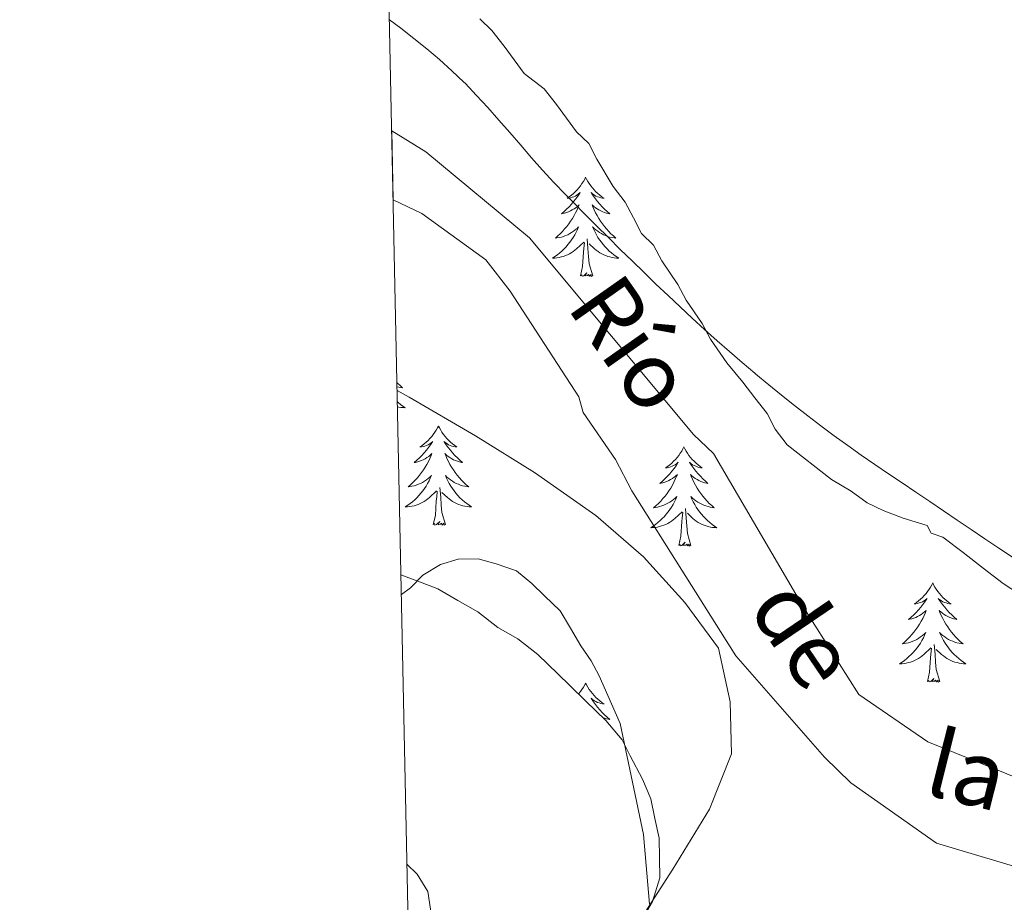
# Model space of a CAD drawing. Units: metres. Extents: x 644479 to 648996, y 4711034 to 4714098.
# Drawn here: x 645359 to 645478, y 4711527 to 4711634 of the extents above; entities that cross this region are included whole.
import ezdxf
from ezdxf.enums import TextEntityAlignment as Align

# ---------------------------------------------------------------- set-up
doc = ezdxf.new("R2010")
doc.units = ezdxf.units.M
doc.header["$MEASUREMENT"] = 0
doc.linetypes.add('TRAZOSX2', pattern=[1.5, 1, -0.5])
for name, color, linetype, lineweight in [('Level 1', 19, 'Continuous', 0), ('Level 11', 142, 'TRAZOSX2', 13), ('Level 35', 92, 'Continuous', 0), ('Level 36', 92, 'Continuous', 0), ('Level 43', 142, 'Continuous', 0), ('Level 5', 36, 'Continuous', 0), ('Level 51', 5, 'Continuous', 13), ('Level 61', 19, 'Continuous', 0)]:
    doc.layers.add(name, color=color, linetype=linetype, lineweight=lineweight)
doc.styles.add('Arial', font='ARIAL.TTF', dxfattribs={"height": 0.2})

msp = doc.modelspace()

# ---------------------------------------------------------------- linework, layer by layer
at = {"layer": 'Level 1', "color": 19, "linetype": 'Continuous', "lineweight": 0, "ltscale": 0.5}
msp.add_polyline3d([(645404.66, 4711588.92, 426.91), (645406.11, 4711588.13, 427.13), (645414.1, 4711583.48, 428.38), (645421.2, 4711579.06, 428), (645428.57, 4711573.88, 427.67), (645434.28, 4711568.92, 427.3), (645439.24, 4711563.44, 427.01), (645443.3, 4711557.93, 426.9), (645444.72, 4711551.48, 427.5), (645444.87, 4711545.25, 428.2), (645442.22, 4711538.58, 428.81), (645437.81, 4711531.36, 429.59), (645434.49, 4711526.2, 430.08)], dxfattribs=at)
at = {"layer": 'Level 11', "color": 142, "linetype": 'Continuous', "lineweight": 13}
for points in [[(645404.02, 4711620.14, 426.61), (645408.12, 4711617.6, 426.61), (645420.59, 4711607.28, 426.61), (645440.32, 4711583.63, 426.61), (645442.7, 4711581.33, 426.61), (645453.56, 4711562.79, 426.61), (645460.18, 4711552.37, 426.61), (645468.47, 4711546.66, 426.61), (645479.67, 4711542.17, 426.61), (645491.43, 4711538.87, 426.61), (645511.42, 4711533.95, 426.61), (645523.24, 4711527.13, 426.61), (645534.49, 4711519.72, 426.61), (645546.37, 4711509.97, 426.61), (645555.31, 4711500.76, 426.61), (645560.04, 4711497.92, 426.61), (645564.13, 4711497.99, 426.61), (645580.48, 4711500.62, 426.61), (645596.24, 4711502.65, 426.61), (645604.47, 4711501.03, 426.61), (645606.82, 4711499.68, 426.61)], [(645404.19, 4711611.86, 426.61), (645407.63, 4711610.21, 426.61), (645415.33, 4711604.63, 426.61), (645418.24, 4711600.87, 426.61), (645426.53, 4711588.17, 426.61), (645427.04, 4711586.28, 426.61), (645430.93, 4711580.64, 426.61), (645432.89, 4711576.87, 426.61), (645445.38, 4711557.01, 426.61), (645456.04, 4711544.83, 426.61), (645459.23, 4711541.74, 426.61), (645469.52, 4711534.49, 426.61), (645487.1, 4711529.26, 426.61)]]:
    msp.add_polyline3d(points, dxfattribs=at)
at = {"layer": 'Level 35', "color": 92, "linetype": 'Continuous', "lineweight": 0, "ltscale": 0.5}
for points in [[(645414.62, 4711633.62, 433.36), (645416.07, 4711632.21, 433.36), (645417.52, 4711630.33, 433.36), (645419.96, 4711627.05, 433.36), (645422.36, 4711625.18, 433.36), (645423.82, 4711623.31, 433.36), (645426.25, 4711620.02, 433.6), (645427.7, 4711618.62, 433.6), (645428.68, 4711616.73, 433.6), (645430.63, 4711613.43, 433.84), (645432.09, 4711611.56, 433.84), (645433.07, 4711609.67, 433.84), (645434.05, 4711607.79, 434.09), (645435.5, 4711606.38, 434.09), (645436.48, 4711604.5, 434.09), (645438.43, 4711601.68, 434.09), (645439.41, 4711599.79, 434.09), (645441.36, 4711596.97, 434.09), (645442.34, 4711595.08, 434.09), (645444.29, 4711592.26, 434.09), (645446.23, 4711589.92, 434.09), (645447.69, 4711588.04, 434.09), (645449.14, 4711586.16, 434.09), (645450.12, 4711584.28, 434.09), (645451.58, 4711582.4, 434.09), (645456.88, 4711578.21, 434.09), (645459.28, 4711576.82, 434.09), (645461.2, 4711575.43, 434.09), (645463.12, 4711574.51, 434.09), (645465.51, 4711573.59, 434.33), (645468.38, 4711572.69, 434.57), (645468.87, 4711571.75, 434.57), (645470.3, 4711571.29, 434.57), (645472.71, 4711569.43, 434.57), (645475.12, 4711567.57, 434.57), (645477.52, 4711565.71, 434.57), (645480.41, 4711563.85, 434.57)], [(645433.97, 4711525.07, 437.98), (645435.36, 4711527.47, 437.98), (645436.26, 4711530.33, 437.98), (645436.23, 4711532.71, 437.98), (645436.19, 4711535.09, 437.98), (645435.67, 4711537.46, 437.98), (645435.16, 4711539.82, 437.98), (645434.17, 4711542.18, 437.74), (645432.7, 4711545.01, 437.74), (645431.72, 4711546.9, 437.49), (645429.78, 4711549.24, 437.49), (645427.36, 4711551.58, 437.49), (645425.43, 4711553.45, 437.49), (645423.98, 4711554.85, 437.49), (645421.57, 4711557.19, 437.74), (645419.16, 4711559.05, 437.74), (645416.76, 4711560.44, 437.74), (645414.35, 4711562.3, 437.74), (645411.95, 4711563.69, 437.74), (645409.55, 4711565.08, 437.74), (645407.16, 4711565.99, 437.74), (645405.13, 4711566.76, 437.74)]]:
    msp.add_polyline3d(points, dxfattribs=at)
at = {"layer": 'Level 36', "color": 92, "linetype": 'Continuous', "lineweight": 0}
for points in [[(645463.73, 4711578.92, 429.82), (645462.12, 4711580.01, 429.82), (645460.48, 4711581.14, 429.81), (645458.84, 4711582.3, 429.78), (645457.23, 4711583.47, 429.73), (645455.63, 4711584.67, 429.68), (645454.04, 4711585.88, 429.62), (645452.46, 4711587.11, 429.57), (645450.9, 4711588.36, 429.52), (645449.34, 4711589.62, 429.47), (645447.8, 4711590.9, 429.45), (645447.68, 4711590.99, 429.44), (645446.15, 4711592.28, 429.43), (645444.63, 4711593.59, 429.41), (645443.13, 4711594.91, 429.39), (645441.64, 4711596.25, 429.38), (645440.16, 4711597.6, 429.36), (645438.69, 4711598.96, 429.34), (645437.24, 4711600.33, 429.33), (645435.79, 4711601.7, 429.31), (645434.35, 4711603.09, 429.3), (645432.92, 4711604.49, 429.28), (645431.49, 4711605.89, 429.26), (645430.07, 4711607.3, 429.25), (645428.65, 4711608.71, 429.23), (645427.24, 4711610.13, 429.22), (645425.83, 4711611.55, 429.21), (645424.9, 4711612.49, 429.2), (645423.51, 4711613.93, 429.18), (645422.16, 4711615.4, 429.17), (645420.83, 4711616.9, 429.15), (645419.52, 4711618.41, 429.14), (645418.21, 4711619.92, 429.12), (645416.9, 4711621.43, 429.11), (645415.58, 4711622.93, 429.1), (645414.22, 4711624.4, 429.08), (645412.83, 4711625.85, 429.07), (645412.7, 4711625.98, 429.07), (645411.26, 4711627.37, 429.06), (645409.77, 4711628.71, 429.06), (645408.25, 4711629.99, 429.05), (645406.69, 4711631.24, 429.05), (645405.1, 4711632.47, 429.05), (645403.74, 4711633.48, 429.04)], [(645427.33, 4711614.55, 0.01), (645427.22, 4711614.33, 0.01), (645427.06, 4711614.06, 0.01), (645426.89, 4711613.79, 0.01), (645426.71, 4711613.53, 0.01), (645426.52, 4711613.29, 0.01), (645426.31, 4711613.05, 0.01), (645426.09, 4711612.82, 0.01), (645425.86, 4711612.61, 0.01), (645425.62, 4711612.4, 0.01), (645425.37, 4711612.21, 0.01), (645425.11, 4711612.03, 0.01), (645425.31, 4711612.06, 0.01), (645425.51, 4711612.1, 0.01), (645425.71, 4711612.15, 0.01), (645425.91, 4711612.22, 0.01), (645426.1, 4711612.3, 0.01), (645426.28, 4711612.4, 0.01), (645426.45, 4711612.52, 0.01), (645426.66, 4711612.71, 0.01), (645426.62, 4711612.64, 0.01), (645426.38, 4711612.3, 0.01), (645426.14, 4711611.96, 0.01), (645425.89, 4711611.63, 0.01), (645425.62, 4711611.32, 0.01), (645425.34, 4711611.01, 0.01), (645425.05, 4711610.72, 0.01), (645424.74, 4711610.44, 0.01), (645424.43, 4711610.16, 0.01), (645424.55, 4711610.19, 0.01), (645424.8, 4711610.25, 0.01), (645425.04, 4711610.32, 0.01), (645425.28, 4711610.41, 0.01), (645425.51, 4711610.51, 0.01), (645425.73, 4711610.63, 0.01), (645425.95, 4711610.76, 0.01), (645426.16, 4711610.9, 0.01), (645426.35, 4711611.06, 0.01), (645426.54, 4711611.23, 0.01), (645426.45, 4711611.01, 0.01), (645426.3, 4711610.65, 0.01), (645426.12, 4711610.29, 0.01), (645425.94, 4711609.95, 0.01), (645425.74, 4711609.61, 0.01), (645425.53, 4711609.28, 0.01), (645425.3, 4711608.95, 0.01), (645425.06, 4711608.64, 0.01), (645424.81, 4711608.34, 0.01), (645424.55, 4711608.05, 0.01), (645424.27, 4711607.77, 0.01), (645423.98, 4711607.5, 0.01), (645423.69, 4711607.24, 0.01), (645423.88, 4711607.26, 0.01), (645424.15, 4711607.31, 0.01), (645424.41, 4711607.37, 0.01), (645424.67, 4711607.45, 0.01), (645424.93, 4711607.55, 0.01), (645425.18, 4711607.65, 0.01), (645425.42, 4711607.78, 0.01), (645425.65, 4711607.92, 0.01), (645425.88, 4711608.06, 0.01), (645426.09, 4711608.23, 0.01), (645426.3, 4711608.4, 0.01), (645426.49, 4711608.59, 0.01), (645426.35, 4711608.27, 0.01), (645426.2, 4711607.94, 0.01), (645426.03, 4711607.63, 0.01), (645425.84, 4711607.33, 0.01), (645425.65, 4711607.03, 0.01), (645425.44, 4711606.74, 0.01), (645425.21, 4711606.46, 0.01), (645424.98, 4711606.2, 0.01), (645424.73, 4711605.94, 0.01), (645424.48, 4711605.69, 0.01), (645424.21, 4711605.46, 0.01), (645423.93, 4711605.24, 0.01), (645423.64, 4711605.03, 0.01), (645423.35, 4711604.84, 0.01), (645423.61, 4711604.84, 0.01), (645423.88, 4711604.87, 0.01), (645424.14, 4711604.91, 0.01), (645424.4, 4711604.97, 0.01), (645424.65, 4711605.04, 0.01), (645424.9, 4711605.13, 0.01), (645425.15, 4711605.23, 0.01), (645425.38, 4711605.35, 0.01), (645425.61, 4711605.48, 0.01), (645425.84, 4711605.62, 0.01), (645426.05, 4711605.78, 0.01), (645426.25, 4711605.95, 0.01), (645427.1, 4711606.75, 0.01)], [(645427.33, 4711614.55, 0.01), (645427.44, 4711614.33, 0.01), (645427.59, 4711614.06, 0.01), (645427.76, 4711613.79, 0.01), (645427.94, 4711613.53, 0.01), (645428.14, 4711613.29, 0.01), (645428.34, 4711613.05, 0.01), (645428.56, 4711612.82, 0.01), (645428.79, 4711612.61, 0.01), (645429.03, 4711612.4, 0.01), (645429.28, 4711612.21, 0.01), (645429.54, 4711612.03, 0.01), (645429.35, 4711612.06, 0.01), (645429.14, 4711612.1, 0.01), (645428.94, 4711612.15, 0.01), (645428.75, 4711612.22, 0.01), (645428.56, 4711612.3, 0.01), (645428.38, 4711612.4, 0.01), (645428.2, 4711612.52, 0.01), (645428, 4711612.71, 0.01), (645428.04, 4711612.64, 0.01), (645428.27, 4711612.3, 0.01), (645428.51, 4711611.96, 0.01), (645428.77, 4711611.63, 0.01), (645429.04, 4711611.32, 0.01), (645429.32, 4711611.01, 0.01), (645429.61, 4711610.72, 0.01), (645429.91, 4711610.44, 0.01), (645430.23, 4711610.16, 0.01), (645430.1, 4711610.19, 0.01), (645429.86, 4711610.25, 0.01), (645429.61, 4711610.32, 0.01), (645429.38, 4711610.41, 0.01), (645429.15, 4711610.51, 0.01), (645428.92, 4711610.63, 0.01), (645428.71, 4711610.76, 0.01), (645428.5, 4711610.9, 0.01), (645428.3, 4711611.06, 0.01), (645428.12, 4711611.23, 0.01), (645428.2, 4711611.01, 0.01), (645428.36, 4711610.65, 0.01), (645428.53, 4711610.29, 0.01), (645428.72, 4711609.95, 0.01), (645428.92, 4711609.61, 0.01), (645429.13, 4711609.28, 0.01), (645429.36, 4711608.95, 0.01), (645429.6, 4711608.64, 0.01), (645429.85, 4711608.34, 0.01), (645430.11, 4711608.05, 0.01), (645430.38, 4711607.77, 0.01), (645430.67, 4711607.5, 0.01), (645430.97, 4711607.24, 0.01), (645430.77, 4711607.26, 0.01), (645430.51, 4711607.31, 0.01), (645430.24, 4711607.37, 0.01), (645429.98, 4711607.45, 0.01), (645429.73, 4711607.55, 0.01), (645429.48, 4711607.65, 0.01), (645429.24, 4711607.78, 0.01), (645429.01, 4711607.92, 0.01), (645428.78, 4711608.06, 0.01), (645428.56, 4711608.23, 0.01), (645428.36, 4711608.4, 0.01), (645428.16, 4711608.59, 0.01), (645428.3, 4711608.27, 0.01), (645428.46, 4711607.94, 0.01), (645428.63, 4711607.63, 0.01), (645428.81, 4711607.33, 0.01), (645429.01, 4711607.03, 0.01), (645429.22, 4711606.74, 0.01), (645429.44, 4711606.46, 0.01), (645429.68, 4711606.2, 0.01), (645429.92, 4711605.94, 0.01), (645430.18, 4711605.69, 0.01), (645430.45, 4711605.46, 0.01), (645430.73, 4711605.24, 0.01), (645431.02, 4711605.03, 0.01), (645431.31, 4711604.84, 0.01), (645431.04, 4711604.84, 0.01), (645430.78, 4711604.87, 0.01), (645430.52, 4711604.91, 0.01), (645430.26, 4711604.97, 0.01), (645430, 4711605.04, 0.01), (645429.75, 4711605.13, 0.01), (645429.51, 4711605.23, 0.01), (645429.27, 4711605.35, 0.01), (645429.04, 4711605.48, 0.01), (645428.82, 4711605.62, 0.01), (645428.61, 4711605.78, 0.01), (645428.4, 4711605.95, 0.01), (645427.75, 4711606.57, 0.01)], [(645426.71, 4711602.7, 0.01), (645426.95, 4711603.82, 0.01), (645427.07, 4711605.56, 0.01), (645427.12, 4711605.99, 0.01), (645427.18, 4711606.72, 0.01)], [(645428.18, 4711602.7, 0.01), (645427.75, 4711604.14, 0.01), (645427.66, 4711605.04, 0.01), (645427.61, 4711605.99, 0.01), (645427.51, 4711607.16, 0.01)], [(645428.18, 4711602.7, 0.01), (645428, 4711602.63, 0.01), (645427.99, 4711602.87, 0.01), (645427.8, 4711602.65, 0.01), (645427.68, 4711602.85, 0.01), (645427.55, 4711602.74, 0.01), (645427.28, 4711602.69, 0.01), (645427.48, 4711603.08, 0.01), (645427.1, 4711602.7, 0.01), (645426.91, 4711602.65, 0.01), (645426.87, 4711602.81, 0.01), (645426.71, 4711602.7, 0.01)], [(645404.65, 4711589.86, 0.01), (645404.73, 4711589.78, 0.01), (645405.01, 4711589.51, 0.01), (645405.31, 4711589.25, 0.01), (645405.12, 4711589.28, 0.01), (645404.85, 4711589.32, 0.01), (645404.66, 4711589.37, 0.01)], [(645404.7, 4711587.55, 0.01), (645404.79, 4711587.47, 0.01), (645405.07, 4711587.25, 0.01), (645405.36, 4711587.04, 0.01), (645405.65, 4711586.85, 0.01), (645405.38, 4711586.86, 0.01), (645405.12, 4711586.88, 0.01), (645404.86, 4711586.92, 0.01), (645404.71, 4711586.95, 0.01)], [(645409.63, 4711584.65, 0.01), (645409.52, 4711584.43, 0.01), (645409.36, 4711584.15, 0.01), (645409.2, 4711583.89, 0.01), (645409.01, 4711583.63, 0.01), (645408.82, 4711583.38, 0.01), (645408.61, 4711583.14, 0.01), (645408.39, 4711582.92, 0.01), (645408.16, 4711582.7, 0.01), (645407.92, 4711582.5, 0.01), (645407.67, 4711582.31, 0.01), (645407.41, 4711582.13, 0.01), (645407.61, 4711582.15, 0.01), (645407.82, 4711582.19, 0.01), (645408.01, 4711582.24, 0.01), (645408.21, 4711582.31, 0.01), (645408.4, 4711582.4, 0.01), (645408.58, 4711582.5, 0.01), (645408.75, 4711582.61, 0.01), (645408.96, 4711582.8, 0.01), (645408.92, 4711582.74, 0.01), (645408.69, 4711582.39, 0.01), (645408.44, 4711582.06, 0.01), (645408.19, 4711581.73, 0.01), (645407.92, 4711581.41, 0.01), (645407.64, 4711581.11, 0.01), (645407.35, 4711580.81, 0.01), (645407.04, 4711580.53, 0.01), (645406.73, 4711580.26, 0.01), (645406.86, 4711580.28, 0.01), (645407.1, 4711580.34, 0.01), (645407.34, 4711580.41, 0.01), (645407.58, 4711580.5, 0.01), (645407.81, 4711580.6, 0.01), (645408.03, 4711580.72, 0.01), (645408.25, 4711580.85, 0.01), (645408.46, 4711581, 0.01), (645408.65, 4711581.16, 0.01), (645408.84, 4711581.33, 0.01), (645408.75, 4711581.1, 0.01), (645408.6, 4711580.74, 0.01), (645408.43, 4711580.39, 0.01), (645408.24, 4711580.04, 0.01), (645408.04, 4711579.7, 0.01), (645407.83, 4711579.37, 0.01), (645407.6, 4711579.05, 0.01), (645407.36, 4711578.74, 0.01), (645407.11, 4711578.43, 0.01), (645406.85, 4711578.14, 0.01), (645406.57, 4711577.86, 0.01), (645406.29, 4711577.59, 0.01), (645405.99, 4711577.33, 0.01), (645406.18, 4711577.36, 0.01), (645406.45, 4711577.4, 0.01), (645406.72, 4711577.47, 0.01), (645406.97, 4711577.55, 0.01), (645407.23, 4711577.64, 0.01), (645407.48, 4711577.75, 0.01), (645407.72, 4711577.87, 0.01), (645407.95, 4711578.01, 0.01), (645408.18, 4711578.16, 0.01), (645408.39, 4711578.32, 0.01), (645408.6, 4711578.5, 0.01), (645408.79, 4711578.69, 0.01), (645408.65, 4711578.36, 0.01), (645408.5, 4711578.04, 0.01), (645408.33, 4711577.73, 0.01), (645408.15, 4711577.42, 0.01), (645407.95, 4711577.12, 0.01), (645407.74, 4711576.84, 0.01), (645407.52, 4711576.56, 0.01), (645407.28, 4711576.29, 0.01), (645407.04, 4711576.03, 0.01), (645406.78, 4711575.79, 0.01), (645406.51, 4711575.55, 0.01), (645406.23, 4711575.33, 0.01), (645405.94, 4711575.12, 0.01), (645405.65, 4711574.93, 0.01), (645405.92, 4711574.94, 0.01), (645406.18, 4711574.96, 0.01), (645406.44, 4711575.01, 0.01), (645406.7, 4711575.06, 0.01), (645406.95, 4711575.14, 0.01), (645407.2, 4711575.22, 0.01), (645407.45, 4711575.32, 0.01), (645407.69, 4711575.44, 0.01), (645407.92, 4711575.57, 0.01), (645408.14, 4711575.72, 0.01), (645408.35, 4711575.88, 0.01), (645408.55, 4711576.04, 0.01), (645409.4, 4711576.84, 0.01)], [(645409.63, 4711584.65, 0.01), (645409.74, 4711584.43, 0.01), (645409.9, 4711584.15, 0.01), (645410.06, 4711583.89, 0.01), (645410.25, 4711583.63, 0.01), (645410.44, 4711583.38, 0.01), (645410.65, 4711583.14, 0.01), (645410.87, 4711582.92, 0.01), (645411.1, 4711582.7, 0.01), (645411.34, 4711582.5, 0.01), (645411.59, 4711582.31, 0.01), (645411.85, 4711582.13, 0.01), (645411.65, 4711582.15, 0.01), (645411.44, 4711582.19, 0.01), (645411.25, 4711582.24, 0.01), (645411.05, 4711582.31, 0.01), (645410.86, 4711582.4, 0.01), (645410.68, 4711582.5, 0.01), (645410.51, 4711582.61, 0.01), (645410.3, 4711582.8, 0.01), (645410.34, 4711582.74, 0.01), (645410.57, 4711582.39, 0.01), (645410.82, 4711582.06, 0.01), (645411.07, 4711581.73, 0.01), (645411.34, 4711581.41, 0.01), (645411.62, 4711581.11, 0.01), (645411.91, 4711580.81, 0.01), (645412.22, 4711580.53, 0.01), (645412.53, 4711580.26, 0.01), (645412.4, 4711580.28, 0.01), (645412.16, 4711580.34, 0.01), (645411.92, 4711580.41, 0.01), (645411.68, 4711580.5, 0.01), (645411.45, 4711580.6, 0.01), (645411.23, 4711580.72, 0.01), (645411.01, 4711580.85, 0.01), (645410.8, 4711581, 0.01), (645410.61, 4711581.16, 0.01), (645410.42, 4711581.33, 0.01), (645410.51, 4711581.1, 0.01), (645410.66, 4711580.74, 0.01), (645410.83, 4711580.39, 0.01), (645411.02, 4711580.04, 0.01), (645411.22, 4711579.7, 0.01), (645411.43, 4711579.37, 0.01), (645411.66, 4711579.05, 0.01), (645411.9, 4711578.74, 0.01), (645412.15, 4711578.43, 0.01), (645412.41, 4711578.14, 0.01), (645412.69, 4711577.86, 0.01), (645412.97, 4711577.59, 0.01), (645413.27, 4711577.33, 0.01), (645413.08, 4711577.36, 0.01), (645412.81, 4711577.4, 0.01), (645412.54, 4711577.47, 0.01), (645412.29, 4711577.55, 0.01), (645412.03, 4711577.64, 0.01), (645411.78, 4711577.75, 0.01), (645411.54, 4711577.87, 0.01), (645411.31, 4711578.01, 0.01), (645411.08, 4711578.16, 0.01), (645410.87, 4711578.32, 0.01), (645410.66, 4711578.5, 0.01), (645410.47, 4711578.69, 0.01), (645410.61, 4711578.36, 0.01), (645410.76, 4711578.04, 0.01), (645410.93, 4711577.73, 0.01), (645411.11, 4711577.42, 0.01), (645411.31, 4711577.12, 0.01), (645411.52, 4711576.84, 0.01), (645411.74, 4711576.56, 0.01), (645411.98, 4711576.29, 0.01), (645412.22, 4711576.03, 0.01), (645412.48, 4711575.79, 0.01), (645412.75, 4711575.55, 0.01), (645413.03, 4711575.33, 0.01), (645413.32, 4711575.12, 0.01), (645413.61, 4711574.93, 0.01), (645413.34, 4711574.94, 0.01), (645413.08, 4711574.96, 0.01), (645412.82, 4711575.01, 0.01), (645412.56, 4711575.06, 0.01), (645412.31, 4711575.14, 0.01), (645412.06, 4711575.22, 0.01), (645411.81, 4711575.32, 0.01), (645411.57, 4711575.44, 0.01), (645411.34, 4711575.57, 0.01), (645411.12, 4711575.72, 0.01), (645410.91, 4711575.88, 0.01), (645410.71, 4711576.04, 0.01), (645410.05, 4711576.66, 0.01)], [(645439.14, 4711582.14, 0.01), (645439.03, 4711581.92, 0.01), (645438.88, 4711581.64, 0.01), (645438.71, 4711581.38, 0.01), (645438.53, 4711581.12, 0.01), (645438.34, 4711580.87, 0.01), (645438.13, 4711580.64, 0.01), (645437.91, 4711580.41, 0.01), (645437.68, 4711580.19, 0.01), (645437.44, 4711579.99, 0.01), (645437.19, 4711579.8, 0.01), (645436.93, 4711579.62, 0.01), (645437.13, 4711579.64, 0.01), (645437.33, 4711579.68, 0.01), (645437.53, 4711579.74, 0.01), (645437.72, 4711579.81, 0.01), (645437.91, 4711579.89, 0.01), (645438.09, 4711579.99, 0.01), (645438.27, 4711580.1, 0.01), (645438.47, 4711580.29, 0.01), (645438.43, 4711580.23, 0.01), (645438.2, 4711579.88, 0.01), (645437.96, 4711579.55, 0.01), (645437.7, 4711579.22, 0.01), (645437.44, 4711578.9, 0.01), (645437.16, 4711578.6, 0.01), (645436.86, 4711578.31, 0.01), (645436.56, 4711578.02, 0.01), (645436.25, 4711577.75, 0.01), (645436.37, 4711577.78, 0.01), (645436.62, 4711577.83, 0.01), (645436.86, 4711577.91, 0.01), (645437.1, 4711577.99, 0.01), (645437.33, 4711578.1, 0.01), (645437.55, 4711578.22, 0.01), (645437.76, 4711578.35, 0.01), (645437.97, 4711578.49, 0.01), (645438.17, 4711578.65, 0.01), (645438.36, 4711578.82, 0.01), (645438.27, 4711578.6, 0.01), (645438.11, 4711578.24, 0.01), (645437.94, 4711577.88, 0.01), (645437.76, 4711577.53, 0.01), (645437.56, 4711577.19, 0.01), (645437.34, 4711576.86, 0.01), (645437.12, 4711576.54, 0.01), (645436.88, 4711576.23, 0.01), (645436.63, 4711575.93, 0.01), (645436.36, 4711575.63, 0.01), (645436.09, 4711575.35, 0.01), (645435.8, 4711575.08, 0.01), (645435.5, 4711574.82, 0.01), (645435.7, 4711574.85, 0.01), (645435.97, 4711574.9, 0.01), (645436.23, 4711574.96, 0.01), (645436.49, 4711575.04, 0.01), (645436.74, 4711575.13, 0.01), (645436.99, 4711575.24, 0.01), (645437.23, 4711575.36, 0.01), (645437.47, 4711575.5, 0.01), (645437.69, 4711575.65, 0.01), (645437.91, 4711575.82, 0.01), (645438.11, 4711575.99, 0.01), (645438.31, 4711576.18, 0.01), (645438.17, 4711575.85, 0.01), (645438.01, 4711575.53, 0.01), (645437.84, 4711575.22, 0.01), (645437.66, 4711574.91, 0.01), (645437.46, 4711574.62, 0.01), (645437.25, 4711574.33, 0.01), (645437.03, 4711574.05, 0.01), (645436.8, 4711573.78, 0.01), (645436.55, 4711573.52, 0.01), (645436.29, 4711573.28, 0.01), (645436.02, 4711573.04, 0.01), (645435.74, 4711572.82, 0.01), (645435.46, 4711572.61, 0.01), (645435.16, 4711572.42, 0.01), (645435.43, 4711572.43, 0.01), (645435.69, 4711572.46, 0.01), (645435.96, 4711572.5, 0.01), (645436.21, 4711572.56, 0.01), (645436.47, 4711572.63, 0.01), (645436.72, 4711572.71, 0.01), (645436.96, 4711572.82, 0.01), (645437.2, 4711572.93, 0.01), (645437.43, 4711573.06, 0.01), (645437.65, 4711573.21, 0.01), (645437.87, 4711573.37, 0.01), (645438.07, 4711573.54, 0.01), (645438.92, 4711574.34, 0.01)], [(645439.14, 4711582.14, 0.01), (645439.26, 4711581.92, 0.01), (645439.41, 4711581.64, 0.01), (645439.58, 4711581.38, 0.01), (645439.76, 4711581.12, 0.01), (645439.96, 4711580.87, 0.01), (645440.16, 4711580.64, 0.01), (645440.38, 4711580.41, 0.01), (645440.61, 4711580.19, 0.01), (645440.85, 4711579.99, 0.01), (645441.1, 4711579.8, 0.01), (645441.36, 4711579.62, 0.01), (645441.16, 4711579.64, 0.01), (645440.96, 4711579.68, 0.01), (645440.76, 4711579.74, 0.01), (645440.57, 4711579.81, 0.01), (645440.38, 4711579.89, 0.01), (645440.2, 4711579.99, 0.01), (645440.02, 4711580.1, 0.01), (645439.82, 4711580.29, 0.01), (645439.86, 4711580.23, 0.01), (645440.09, 4711579.88, 0.01), (645440.33, 4711579.55, 0.01), (645440.59, 4711579.22, 0.01), (645440.86, 4711578.9, 0.01), (645441.14, 4711578.6, 0.01), (645441.43, 4711578.31, 0.01), (645441.73, 4711578.02, 0.01), (645442.04, 4711577.75, 0.01), (645441.92, 4711577.78, 0.01), (645441.67, 4711577.83, 0.01), (645441.43, 4711577.91, 0.01), (645441.2, 4711577.99, 0.01), (645440.96, 4711578.1, 0.01), (645440.74, 4711578.22, 0.01), (645440.52, 4711578.35, 0.01), (645440.32, 4711578.49, 0.01), (645440.12, 4711578.65, 0.01), (645439.93, 4711578.82, 0.01), (645440.02, 4711578.6, 0.01), (645440.18, 4711578.24, 0.01), (645440.35, 4711577.88, 0.01), (645440.53, 4711577.53, 0.01), (645440.73, 4711577.19, 0.01), (645440.95, 4711576.86, 0.01), (645441.17, 4711576.54, 0.01), (645441.41, 4711576.23, 0.01), (645441.66, 4711575.93, 0.01), (645441.93, 4711575.63, 0.01), (645442.2, 4711575.35, 0.01), (645442.49, 4711575.08, 0.01), (645442.79, 4711574.82, 0.01), (645442.59, 4711574.85, 0.01), (645442.32, 4711574.9, 0.01), (645442.06, 4711574.96, 0.01), (645441.8, 4711575.04, 0.01), (645441.55, 4711575.13, 0.01), (645441.3, 4711575.24, 0.01), (645441.06, 4711575.36, 0.01), (645440.82, 4711575.5, 0.01), (645440.6, 4711575.65, 0.01), (645440.38, 4711575.82, 0.01), (645440.18, 4711575.99, 0.01), (645439.98, 4711576.18, 0.01), (645440.12, 4711575.85, 0.01), (645440.28, 4711575.53, 0.01), (645440.45, 4711575.22, 0.01), (645440.63, 4711574.91, 0.01), (645440.83, 4711574.62, 0.01), (645441.04, 4711574.33, 0.01), (645441.26, 4711574.05, 0.01), (645441.49, 4711573.78, 0.01), (645441.74, 4711573.52, 0.01), (645442, 4711573.28, 0.01), (645442.27, 4711573.04, 0.01), (645442.55, 4711572.82, 0.01), (645442.84, 4711572.61, 0.01), (645443.12, 4711572.42, 0.01), (645442.86, 4711572.43, 0.01), (645442.6, 4711572.46, 0.01), (645442.34, 4711572.5, 0.01), (645442.08, 4711572.56, 0.01), (645441.82, 4711572.63, 0.01), (645441.57, 4711572.71, 0.01), (645441.33, 4711572.82, 0.01), (645441.09, 4711572.93, 0.01), (645440.86, 4711573.06, 0.01), (645440.64, 4711573.21, 0.01), (645440.42, 4711573.37, 0.01), (645440.22, 4711573.54, 0.01), (645439.56, 4711574.16, 0.01)], [(645478.66, 4711568.87, 429.76), (645477, 4711569.98, 429.76), (645475.34, 4711571.1, 429.77), (645473.68, 4711572.21, 429.77), (645472.02, 4711573.33, 429.78), (645470.36, 4711574.45, 429.79), (645468.7, 4711575.56, 429.8), (645467.04, 4711576.68, 429.81), (645465.39, 4711577.8, 429.81), (645463.73, 4711578.92, 429.82)], [(645409.01, 4711572.8, 0.01), (645409.26, 4711573.91, 0.01), (645409.37, 4711575.66, 0.01), (645409.42, 4711576.09, 0.01), (645409.48, 4711576.81, 0.01)], [(645410.48, 4711572.8, 0.01), (645410.05, 4711574.24, 0.01), (645409.96, 4711575.14, 0.01), (645409.92, 4711576.09, 0.01), (645409.81, 4711577.25, 0.01)], [(645440, 4711570.29, 0.01), (645439.57, 4711571.73, 0.01), (645439.48, 4711572.63, 0.01), (645439.43, 4711573.58, 0.01), (645439.33, 4711574.74, 0.01)], [(645438.53, 4711570.29, 0.01), (645438.77, 4711571.4, 0.01), (645438.88, 4711573.15, 0.01), (645438.93, 4711573.58, 0.01), (645439, 4711574.3, 0.01)], [(645410.48, 4711572.8, 0.01), (645410.31, 4711572.73, 0.01), (645410.29, 4711572.97, 0.01), (645410.1, 4711572.74, 0.01), (645409.98, 4711572.95, 0.01), (645409.86, 4711572.84, 0.01), (645409.59, 4711572.78, 0.01), (645409.78, 4711573.18, 0.01), (645409.4, 4711572.8, 0.01), (645409.21, 4711572.74, 0.01), (645409.17, 4711572.91, 0.01), (645409.01, 4711572.8, 0.01)], [(645440, 4711570.29, 0.01), (645439.82, 4711570.22, 0.01), (645439.8, 4711570.46, 0.01), (645439.61, 4711570.24, 0.01), (645439.49, 4711570.44, 0.01), (645439.37, 4711570.33, 0.01), (645439.1, 4711570.28, 0.01), (645439.3, 4711570.67, 0.01), (645438.91, 4711570.29, 0.01), (645438.72, 4711570.24, 0.01), (645438.68, 4711570.4, 0.01), (645438.53, 4711570.29, 0.01)], [(645469.07, 4711565.78, 0.01), (645468.96, 4711565.56, 0.01), (645468.8, 4711565.28, 0.01), (645468.63, 4711565.02, 0.01), (645468.45, 4711564.76, 0.01), (645468.26, 4711564.51, 0.01), (645468.05, 4711564.28, 0.01), (645467.83, 4711564.05, 0.01), (645467.6, 4711563.83, 0.01), (645467.36, 4711563.63, 0.01), (645467.11, 4711563.44, 0.01), (645466.85, 4711563.26, 0.01), (645467.05, 4711563.28, 0.01), (645467.25, 4711563.32, 0.01), (645467.45, 4711563.38, 0.01), (645467.65, 4711563.45, 0.01), (645467.84, 4711563.53, 0.01), (645468.02, 4711563.63, 0.01), (645468.19, 4711563.74, 0.01), (645468.4, 4711563.93, 0.01), (645468.35, 4711563.87, 0.01), (645468.12, 4711563.52, 0.01), (645467.88, 4711563.19, 0.01), (645467.62, 4711562.86, 0.01), (645467.36, 4711562.54, 0.01), (645467.08, 4711562.24, 0.01), (645466.78, 4711561.95, 0.01), (645466.48, 4711561.66, 0.01), (645466.17, 4711561.39, 0.01), (645466.29, 4711561.42, 0.01), (645466.54, 4711561.47, 0.01), (645466.78, 4711561.55, 0.01), (645467.02, 4711561.63, 0.01), (645467.25, 4711561.74, 0.01), (645467.47, 4711561.86, 0.01), (645467.69, 4711561.99, 0.01), (645467.89, 4711562.13, 0.01), (645468.09, 4711562.29, 0.01), (645468.28, 4711562.46, 0.01), (645468.19, 4711562.24, 0.01), (645468.03, 4711561.88, 0.01), (645467.86, 4711561.52, 0.01), (645467.68, 4711561.17, 0.01), (645467.48, 4711560.83, 0.01), (645467.27, 4711560.5, 0.01), (645467.04, 4711560.18, 0.01), (645466.8, 4711559.87, 0.01), (645466.55, 4711559.57, 0.01), (645466.28, 4711559.27, 0.01), (645466.01, 4711558.99, 0.01), (645465.72, 4711558.72, 0.01), (645465.43, 4711558.46, 0.01), (645465.62, 4711558.49, 0.01), (645465.89, 4711558.54, 0.01), (645466.15, 4711558.6, 0.01), (645466.41, 4711558.68, 0.01), (645466.67, 4711558.77, 0.01), (645466.91, 4711558.88, 0.01), (645467.16, 4711559, 0.01), (645467.39, 4711559.14, 0.01), (645467.61, 4711559.29, 0.01), (645467.83, 4711559.46, 0.01), (645468.04, 4711559.63, 0.01), (645468.23, 4711559.82, 0.01), (645468.09, 4711559.49, 0.01), (645467.94, 4711559.17, 0.01), (645467.77, 4711558.86, 0.01), (645467.58, 4711558.55, 0.01), (645467.39, 4711558.26, 0.01), (645467.18, 4711557.97, 0.01), (645466.95, 4711557.69, 0.01), (645466.72, 4711557.42, 0.01), (645466.47, 4711557.16, 0.01), (645466.21, 4711556.92, 0.01), (645465.94, 4711556.68, 0.01), (645465.67, 4711556.46, 0.01), (645465.38, 4711556.25, 0.01), (645465.09, 4711556.06, 0.01), (645465.35, 4711556.07, 0.01), (645465.62, 4711556.1, 0.01), (645465.88, 4711556.14, 0.01), (645466.14, 4711556.2, 0.01), (645466.39, 4711556.27, 0.01), (645466.64, 4711556.35, 0.01), (645466.88, 4711556.46, 0.01), (645467.12, 4711556.57, 0.01), (645467.35, 4711556.7, 0.01), (645467.58, 4711556.85, 0.01), (645467.79, 4711557.01, 0.01), (645467.99, 4711557.18, 0.01), (645468.84, 4711557.98, 0.01)], [(645469.07, 4711565.78, 0.01), (645469.18, 4711565.56, 0.01), (645469.33, 4711565.28, 0.01), (645469.5, 4711565.02, 0.01), (645469.68, 4711564.76, 0.01), (645469.88, 4711564.51, 0.01), (645470.08, 4711564.28, 0.01), (645470.3, 4711564.05, 0.01), (645470.53, 4711563.83, 0.01), (645470.77, 4711563.63, 0.01), (645471.02, 4711563.44, 0.01), (645471.28, 4711563.26, 0.01), (645471.08, 4711563.28, 0.01), (645470.88, 4711563.32, 0.01), (645470.68, 4711563.38, 0.01), (645470.49, 4711563.45, 0.01), (645470.3, 4711563.53, 0.01), (645470.12, 4711563.63, 0.01), (645469.94, 4711563.74, 0.01), (645469.74, 4711563.93, 0.01), (645469.78, 4711563.87, 0.01), (645470.01, 4711563.52, 0.01), (645470.25, 4711563.19, 0.01), (645470.51, 4711562.86, 0.01), (645470.78, 4711562.54, 0.01), (645471.06, 4711562.24, 0.01), (645471.35, 4711561.95, 0.01), (645471.65, 4711561.66, 0.01), (645471.96, 4711561.39, 0.01), (645471.84, 4711561.42, 0.01), (645471.6, 4711561.47, 0.01), (645471.35, 4711561.55, 0.01), (645471.12, 4711561.63, 0.01), (645470.89, 4711561.74, 0.01), (645470.66, 4711561.86, 0.01), (645470.45, 4711561.99, 0.01), (645470.24, 4711562.13, 0.01), (645470.04, 4711562.29, 0.01), (645469.86, 4711562.46, 0.01), (645469.94, 4711562.24, 0.01), (645470.1, 4711561.88, 0.01), (645470.27, 4711561.52, 0.01), (645470.46, 4711561.17, 0.01), (645470.66, 4711560.83, 0.01), (645470.87, 4711560.5, 0.01), (645471.1, 4711560.18, 0.01), (645471.33, 4711559.87, 0.01), (645471.58, 4711559.57, 0.01), (645471.85, 4711559.27, 0.01), (645472.12, 4711558.99, 0.01), (645472.41, 4711558.72, 0.01), (645472.71, 4711558.46, 0.01), (645472.51, 4711558.49, 0.01), (645472.24, 4711558.54, 0.01), (645471.98, 4711558.6, 0.01), (645471.72, 4711558.68, 0.01), (645471.47, 4711558.77, 0.01), (645471.22, 4711558.88, 0.01), (645470.98, 4711559, 0.01), (645470.74, 4711559.14, 0.01), (645470.52, 4711559.29, 0.01), (645470.3, 4711559.46, 0.01), (645470.1, 4711559.63, 0.01), (645469.9, 4711559.82, 0.01), (645470.04, 4711559.49, 0.01), (645470.2, 4711559.17, 0.01), (645470.37, 4711558.86, 0.01), (645470.55, 4711558.55, 0.01), (645470.75, 4711558.26, 0.01), (645470.96, 4711557.97, 0.01), (645471.18, 4711557.69, 0.01), (645471.42, 4711557.42, 0.01), (645471.66, 4711557.16, 0.01), (645471.92, 4711556.92, 0.01), (645472.19, 4711556.68, 0.01), (645472.47, 4711556.46, 0.01), (645472.76, 4711556.25, 0.01), (645473.05, 4711556.06, 0.01), (645472.78, 4711556.07, 0.01), (645472.52, 4711556.1, 0.01), (645472.26, 4711556.14, 0.01), (645472, 4711556.2, 0.01), (645471.74, 4711556.27, 0.01), (645471.49, 4711556.35, 0.01), (645471.25, 4711556.46, 0.01), (645471.01, 4711556.57, 0.01), (645470.78, 4711556.7, 0.01), (645470.56, 4711556.85, 0.01), (645470.35, 4711557.01, 0.01), (645470.14, 4711557.18, 0.01), (645469.48, 4711557.8, 0.01)], [(645468.45, 4711553.93, 0.01), (645468.69, 4711555.04, 0.01), (645468.81, 4711556.79, 0.01), (645468.85, 4711557.22, 0.01), (645468.92, 4711557.94, 0.01)], [(645469.92, 4711553.93, 0.01), (645469.49, 4711555.37, 0.01), (645469.4, 4711556.27, 0.01), (645469.35, 4711557.22, 0.01), (645469.25, 4711558.38, 0.01)], [(645469.92, 4711553.93, 0.01), (645469.74, 4711553.86, 0.01), (645469.72, 4711554.1, 0.01), (645469.54, 4711553.88, 0.01), (645469.41, 4711554.08, 0.01), (645469.29, 4711553.97, 0.01), (645469.02, 4711553.92, 0.01), (645469.22, 4711554.31, 0.01), (645468.83, 4711553.93, 0.01), (645468.65, 4711553.88, 0.01), (645468.6, 4711554.04, 0.01), (645468.45, 4711553.93, 0.01)], [(645427.33, 4711553.75, 0.01), (645427.22, 4711553.53, 0.01), (645427.06, 4711553.26, 0.01), (645426.89, 4711552.99, 0.01), (645426.71, 4711552.74, 0.01), (645426.52, 4711552.49, 0.01), (645426.47, 4711552.44, 0.01)], [(645427.33, 4711553.75, 0.01), (645427.44, 4711553.53, 0.01), (645427.59, 4711553.26, 0.01), (645427.76, 4711552.99, 0.01), (645427.94, 4711552.74, 0.01), (645428.14, 4711552.49, 0.01), (645428.34, 4711552.25, 0.01), (645428.56, 4711552.02, 0.01), (645428.79, 4711551.81, 0.01), (645429.03, 4711551.6, 0.01), (645429.28, 4711551.41, 0.01), (645429.54, 4711551.24, 0.01), (645429.35, 4711551.26, 0.01), (645429.14, 4711551.3, 0.01), (645428.94, 4711551.35, 0.01), (645428.75, 4711551.42, 0.01), (645428.56, 4711551.51, 0.01), (645428.38, 4711551.6, 0.01), (645428.2, 4711551.72, 0.01), (645428, 4711551.91, 0.01), (645428.04, 4711551.84, 0.01), (645428.27, 4711551.5, 0.01), (645428.51, 4711551.16, 0.01), (645428.77, 4711550.84, 0.01), (645429.04, 4711550.52, 0.01), (645429.32, 4711550.22, 0.01), (645429.61, 4711549.92, 0.01), (645429.91, 4711549.64, 0.01), (645430.23, 4711549.37, 0.01), (645430.1, 4711549.39, 0.01), (645429.86, 4711549.45, 0.01), (645429.61, 4711549.52, 0.01), (645429.41, 4711549.6, 0.01)]]:
    msp.add_polyline3d(points, dxfattribs=at)
at = {"layer": 'Level 5', "color": 36, "linetype": 'Continuous', "lineweight": 0}
for points in [[(645405.18, 4711564.38, 430.01), (645406.26, 4711565.19, 430.01), (645407.76, 4711566.73, 430.01), (645409.87, 4711567.99, 430.01), (645411.99, 4711568.63, 430.01), (645414.42, 4711568.67, 430.01), (645416.56, 4711568.09, 430.01), (645419.01, 4711567.22, 430.01), (645420.86, 4711565.73, 430.01), (645422.4, 4711564.23, 430.01), (645424.26, 4711562.44, 430.01), (645425.51, 4711560.33, 430.01), (645426.76, 4711558.22, 430.01), (645428.01, 4711556.42, 430.01), (645428.95, 4711554.61, 430.01), (645431.47, 4711548.87, 430.01), (645434.27, 4711535.53, 430.01), (645435.02, 4711527.17, 430.01)], [(645405.85, 4711531.98, 435.01), (645407.09, 4711530.78, 435.01), (645408.34, 4711528.67, 435.01), (645408.68, 4711526.55, 435.01), (645408.72, 4711524.11, 435.01), (645408.76, 4711521.68, 435.01), (645408.49, 4711519.55, 435.01), (645407.92, 4711517.41, 435.01), (645407.34, 4711515.27, 435.01), (645406.47, 4711513.12, 435.01), (645406.26, 4711512.61, 435.01)]]:
    msp.add_polyline3d(points, dxfattribs=at)
at = {"layer": 'Level 51', "color": 144, "linetype": 'Continuous', "lineweight": 13}
msp.add_polyline3d([(645487.1, 4711529.26, 426.61), (645469.52, 4711534.49, 426.61), (645459.23, 4711541.74, 426.61), (645456.04, 4711544.83, 426.61), (645445.38, 4711557.01, 426.61), (645432.89, 4711576.87, 426.61), (645430.93, 4711580.64, 426.61), (645427.04, 4711586.28, 426.61), (645426.53, 4711588.17, 426.61), (645418.24, 4711600.87, 426.61), (645415.33, 4711604.63, 426.61), (645407.63, 4711610.21, 426.61), (645404.19, 4711611.86, 426.61), (645404.02, 4711620.14, 426.61), (645408.12, 4711617.6, 426.61), (645420.59, 4711607.28, 426.61), (645440.32, 4711583.63, 426.61), (645442.7, 4711581.33, 426.61), (645453.56, 4711562.79, 426.61), (645460.18, 4711552.37, 426.61), (645468.47, 4711546.66, 426.61), (645479.67, 4711542.17, 426.61)], dxfattribs=at)
at = {"layer": 'Level 61', "color": 19, "linetype": 'Continuous', "lineweight": 0}
msp.add_polyline3d([(645359.28, 4713759.56, 0.01), (648779.71, 4713831.98, 0.01), (648829.23, 4711518.53, 0.01), (645407.65, 4711446.12, 0.01), (645359.28, 4713759.56, 0.01)], close=True, dxfattribs=at)

# ---------------------------------------------------------------- texts
at = {"layer": 'Level 43', "color": 142, "linetype": 'Continuous', "lineweight": 0, "style": 'Arial'}
for s, rotation, p in [('Río', -54.9372, (645422.88, 4711597.59, 426.61)), ('de', -55.803, (645444.68, 4711561.37, 426.61)), ('la', -14.1422, (645467.17, 4711538.08, 426.61))]:
    msp.add_text(s, height=8, rotation=rotation, dxfattribs=at).set_placement(p, align=Align.BOTTOM_LEFT)

doc.saveas('drawing.dxf')
